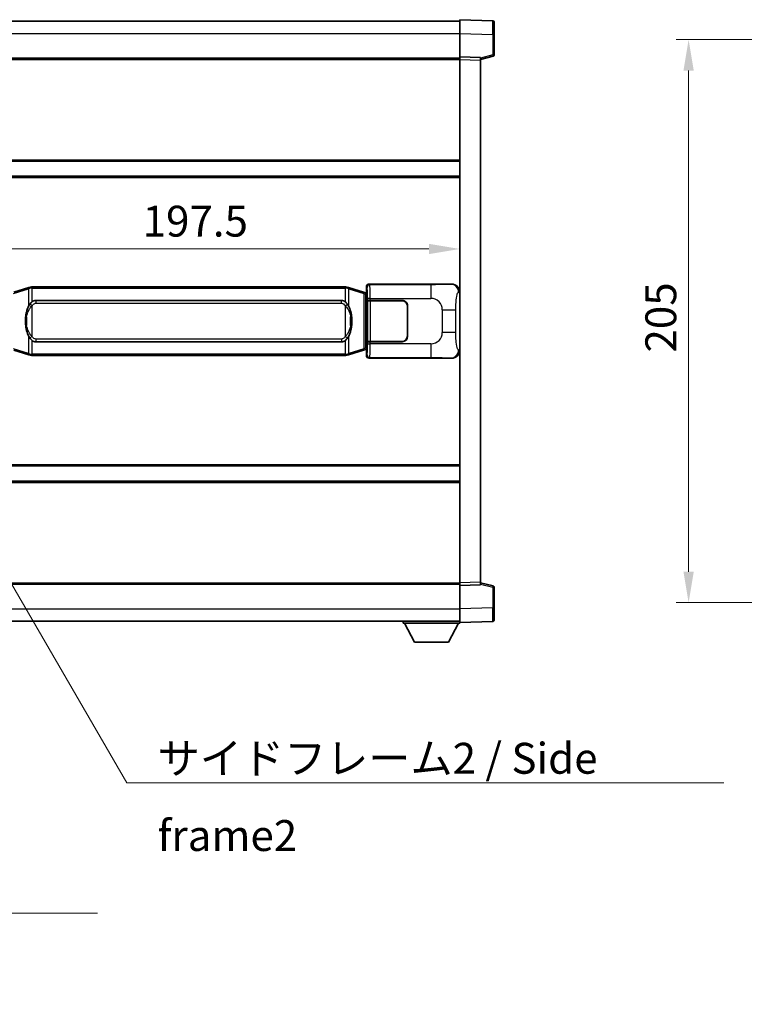
# Model space of a CAD drawing. Units: millimetres. Extents: x 0 to 11018, y 0 to 1264.
# Drawn here: x 2652 to 2916, y 332 to 690 of the extents above; entities that cross this region are included whole.
import ezdxf

# ---------------------------------------------------------------- set-up
doc = ezdxf.new("R2010")
doc.units = ezdxf.units.MM
doc.header["$LTSCALE"] = 4
doc.layers.get('Defpoints').update_dxf_attribs({"lineweight": 25})
for name, color, linetype, lineweight in [('Dimension (ISO)', 7, 'Continuous', 18), ('Symbol (ISO)', 7, 'Continuous', 18), ('Visible (ISO)', 7, 'Continuous', 35), ('Visible Narrow (ISO)', 7, 'Continuous', 25)]:
    doc.layers.add(name, color=color, linetype=linetype, lineweight=lineweight)
doc.styles.add('Note Text (TK)', font='txt')
doc.dimstyles.new('Default - Method 1b (TK)', dxfattribs={"dimscale": 4, "dimtxt": 2.5, "dimasz": 2.5, "dimexe": 1, "dimexo": 1.499999999999999, "dimgap": 1, "dimtad": 1, "dimtoh": 1, "dimrnd": 1e-08, "dimdsep": 46, "dimtxsty": 'Note Text (TK)', "dimcen": 0.09, "dimdle": 5, "dimclrd": 100, "dimclre": 100, "dimclrt": 7, "dimadec": 1, "dimazin": 1, "dimtfac": 1, "dimtmove": 0, "dimatfit": 3, "dimfxl": 1, "dimtolj": 1, "dimlwd": -1, "dimlwe": -1, "dimarcsym": 0})
doc.dimstyles.new('Default - Method 1b (TK)$7', dxfattribs={"dimscale": 4, "dimtxt": 2.5, "dimasz": 2.5, "dimexe": 1, "dimexo": 1.499999999999999, "dimgap": 1, "dimtad": 1, "dimtoh": 1, "dimrnd": 1e-08, "dimdsep": 46, "dimtxsty": 'Note Text (TK)', "dimcen": 0.09, "dimdle": 5, "dimclrd": 100, "dimclre": 100, "dimclrt": 7, "dimadec": 1, "dimazin": 1, "dimtfac": 1, "dimtmove": 0, "dimatfit": 3, "dimfxl": 1, "dimtolj": 1, "dimlwd": -1, "dimlwe": -1, "dimarcsym": 0})

# ---------------------------------------------------------------- blocks, each defined once
blk = doc.blocks.new('*D81')
at = {"layer": 'Defpoints', "color": 0}
for p in [(2614.557210097125, 606.9585153425552), (2812.057210097125, 606.9585153426374), (2812.057210097125, 606.9585153425963)]:
    blk.add_point(p, dxfattribs=at)
at = {"layer": 'Dimension (ISO)', "color": 100}
blk.add_line((2625.807210097125, 606.9585153425963), (2800.807210097125, 606.9585153425963), dxfattribs=at)
for points in [[(2625.807210097125, 608.8335153425963), (2625.807210097125, 605.0835153425963), (2614.557210097125, 606.9585153425963)], [(2800.807210097125, 608.8335153425963), (2800.807210097125, 605.0835153425963), (2812.057210097125, 606.9585153425963)]]:
    blk.add_solid(points, dxfattribs=at)
at = {"layer": 'Dimension (ISO)', "color": 7, "insert": (2696.560051006216, 617.0835153425963), "char_height": 11.25, "attachment_point": 4, "style": 'Note Text (TK)'}
blk.add_mtext('\\A1;197.5', dxfattribs=at)
blk = doc.blocks.new('*D64')
at = {"layer": 'Defpoints', "color": 0}
for p in [(2949.39948337596, 683.1881270545892), (2895.399483375959, 478.1881270545893), (2949.399483375958, 478.1881270545893)]:
    blk.add_point(p, dxfattribs=at)
at = {"layer": 'Dimension (ISO)', "color": 100}
for p, q in [((2942.64948337596, 683.1881270545892), (2890.899483375959, 683.1881270545892)), ((2895.399483375959, 671.9381270545892), (2895.399483375959, 489.4381270545893)), ((2942.649483375958, 478.1881270545893), (2890.899483375959, 478.1881270545893))]:
    blk.add_line(p, q, dxfattribs=at)
for points in [[(2893.524483375959, 671.9381270545892), (2897.27448337596, 671.9381270545892), (2895.399483375959, 683.1881270545892)], [(2893.524483375959, 489.4381270545893), (2897.27448337596, 489.4381270545893), (2895.399483375959, 478.1881270545893)]]:
    blk.add_solid(points, dxfattribs=at)
at = {"layer": 'Dimension (ISO)', "color": 7, "insert": (2885.274483375959, 569.2463656909526), "char_height": 11.25, "attachment_point": 4, "rotation": 90, "style": 'Note Text (TK)'}
blk.add_mtext('\\A1;205', dxfattribs=at)

msp = doc.modelspace()

# ---------------------------------------------------------------- linework, layer by layer
at = {"layer": 'Visible (ISO)'}
for p, q in [((2614.557210097088, 689.9381270545075), (2812.057210097089, 689.938127054589)), ((2812.057210097092, 685.4411729194939), (2812.057210097089, 690.4381270545897)), ((2824.07465984544, 690.0184684620539), (2812.057210097089, 690.4381270545897)), ((2824.557210097088, 689.5187730485445), (2824.557210097092, 685.0215143269584)), ((2812.057210097096, 676.9381270545895), (2812.057210097092, 685.4411729194939)), ((2824.557210097095, 677.6071681065949), (2824.557210097092, 685.0215143269584)), ((2614.557210097095, 676.4381270545078), (2812.057210097096, 676.4381270545892)), ((2812.057210097096, 675.9387362275703), (2812.057210097096, 676.9381270545895)), ((2819.557210097096, 676.6762212834045), (2812.057210097096, 676.9381270545895)), ((2812.057210097176, 485.4375178816094), (2812.057210097096, 675.9387362275703)), ((2819.557210097096, 675.9381270545925), (2824.181301449165, 677.1228114855589)), ((2819.557210097096, 676.6762212834045), (2819.557210097097, 675.6768304563853)), ((2819.557210097176, 485.6994236528006), (2819.557210097096, 675.6768304563852)), ((2614.557210097111, 638.9381270545075), (2812.057210097112, 638.9381270545889)), ((2614.557210097113, 633.4381270545066), (2812.057210097114, 633.4381270545882)), ((2655.147216969833, 592.9181291163343), (2649.666713778634, 591.2739781589725)), ((2655.147216969833, 592.9181291163343), (2656.046466666615, 593.1879040253693)), ((2656.047210097132, 593.1881270545244), (2656.046466666615, 593.1879040253693)), ((2656.047210097132, 593.1881270545246), (2656.274979456102, 593.1881270545246)), ((2770.339440738163, 593.1881270545717), (2656.274979456102, 593.1881270545246)), ((2770.339440738163, 593.1881270545719), (2770.567210097132, 593.1881270545719)), ((2770.567953527649, 593.1879040254166), (2770.567210097132, 593.1881270545719)), ((2770.567953527649, 593.1879040254166), (2771.467203224432, 592.9181291163825)), ((2776.947706415629, 591.2739781590249), (2771.467203224432, 592.9181291163823)), ((2778.057210097131, 591.1881270545746), (2778.057210097129, 593.1887362275556)), ((2779.056600924148, 594.1881270545751), (2809.021411337137, 594.1881270545875)), ((2657.622210097135, 588.2131270545252), (2768.992210097135, 588.2131270545711)), ((2777.931794959115, 590.9787515959796), (2776.947706415629, 591.2739781590249)), ((2778.067210097132, 590.9381270545748), (2777.931794959115, 590.9787515959796)), ((2777.99382567898, 590.4381270545748), (2778.067210097132, 590.9381270545748)), ((2778.057210097131, 591.1881270545746), (2778.249274329337, 590.9960628223704)), ((2778.249274329336, 590.9381270545749), (2778.067210097132, 590.9381270545748)), ((2778.249274329337, 590.9960628223704), (2778.249274329346, 570.3801912867796)), ((2778.423878176798, 588.1881270545751), (2778.425096894078, 588.1881270545751)), ((2778.423878176805, 573.1881270545751), (2778.423878176798, 588.1881270545751)), ((2779.424487721098, 588.1881270545757), (2778.425096894078, 588.1881270545751)), ((2778.482210097135, 588.0881270545752), (2779.482210097135, 588.0881270545756)), ((2778.482210097141, 573.288127054575), (2778.482210097135, 588.0881270545752)), ((2779.424487721097, 588.1881270545757), (2791.057210097135, 588.1881270545805)), ((2779.482210097135, 588.0881270545756), (2791.057210097135, 588.0881270545804)), ((2792.957210097136, 586.1881270545812), (2792.957210097141, 575.1881270545811)), ((2793.057210097136, 586.1881270545812), (2793.057210097141, 575.1881270545814)), ((2793.057210097137, 583.1881270545813), (2792.957210097137, 583.1881270545813)), ((2793.057210097137, 582.6881270545812), (2792.957210097137, 582.6881270545811)), ((2792.957210097139, 578.6881270545811), (2793.057210097139, 578.6881270545811)), ((2792.957210097139, 578.1881270545812), (2793.057210097139, 578.1881270545812)), ((2649.666713778643, 570.1022759500711), (2655.147216969843, 568.458124992714)), ((2768.992210097141, 573.1631270545712), (2657.622210097141, 573.1631270545253)), ((2771.467203224442, 568.458124992762), (2776.947706415638, 570.1022759501236)), ((2776.947706415638, 570.1022759501236), (2777.931794959123, 570.3975025131698)), ((2777.931794959123, 570.3975025131698), (2778.06721009714, 570.4381270545748)), ((2777.993825678988, 570.9381270545748), (2778.06721009714, 570.4381270545748)), ((2778.249274329346, 570.3801912867796), (2778.05721009714, 570.1881270545746)), ((2778.05721009714, 568.1875178815937), (2778.057210097139, 570.1881270545746)), ((2778.06721009714, 570.4381270545748), (2778.249274329345, 570.4381270545748)), ((2778.425096894084, 573.1881270545751), (2778.423878176805, 573.1881270545751)), ((2778.425096894084, 573.1881270545751), (2779.424487721103, 573.1881270545756)), ((2779.482210097142, 573.2881270545756), (2778.482210097141, 573.288127054575)), ((2791.057210097142, 573.1881270545804), (2779.424487721103, 573.1881270545756)), ((2791.057210097142, 573.2881270545804), (2779.482210097142, 573.2881270545756)), ((2656.046466666625, 568.1883500836798), (2655.147216969843, 568.458124992714)), ((2656.046466666625, 568.1883500836798), (2656.047210097142, 568.1881270545244)), ((2656.274979456112, 568.1881270545246), (2656.047210097142, 568.1881270545244)), ((2656.274979456112, 568.1881270545246), (2770.339440738173, 568.1881270545717)), ((2770.567210097143, 568.1881270545719), (2770.339440738173, 568.1881270545717)), ((2770.567210097143, 568.1881270545719), (2770.56795352766, 568.1883500837272)), ((2771.467203224442, 568.458124992762), (2770.56795352766, 568.1883500837272)), ((2809.021411337148, 567.1881270545875), (2779.056600924159, 567.188127054575)), ((2614.557210097157, 527.9381270545069), (2812.057210097158, 527.9381270545886)), ((2614.55721009716, 522.4381270545063), (2812.05721009716, 522.4381270545877)), ((2614.557210097175, 484.9381270545059), (2812.057210097175, 484.9381270545874)), ((2812.057210097176, 484.4381270545904), (2812.057210097176, 485.4375178816094)), ((2812.057210097176, 484.4381270545904), (2819.557210097176, 484.7000328257816)), ((2812.05721009718, 475.9350811896858), (2812.057210097176, 484.4381270545904)), ((2819.557210097176, 485.6994236528006), (2819.557210097176, 484.7000328257816)), ((2824.181301449246, 484.253442623631), (2819.557210097175, 485.4381270545935)), ((2824.557210097179, 476.3547397822319), (2824.557210097176, 483.7690860025953)), ((2812.05721009718, 470.9381270545907), (2812.05721009718, 475.9350811896858)), ((2824.557210097179, 476.3547397822319), (2824.55721009718, 471.8574810606463)), ((2614.55721009718, 471.438127054506), (2812.05721009718, 471.4381270545883)), ((2791.457210097177, 471.4381270545811), (2791.457210097178, 470.7381270545812)), ((2791.457210097178, 470.7381270545812), (2812.057210097177, 470.7381270545897)), ((2795.507210097179, 463.8381270545828), (2791.957210097177, 470.7381270545814)), ((2808.007210097179, 463.8381270545882), (2811.557210097177, 470.7381270545896)), ((2812.05721009718, 470.9381270545908), (2824.07465984553, 471.3577856471366)), ((2812.057210097177, 470.9381270545902), (2812.057210097177, 470.7381270545897)), ((2795.507210097179, 463.8381270545828), (2808.007210097179, 463.838127054588))]:
    msp.add_line(p, q, dxfattribs=at)
for centre, radius, start, end in [((2824.057210097089, 689.5187730485444), 0.4999999999999803, 0, 88.00000000002242), ((2824.057210097095, 677.6071681065948), 0.5000000000000226, 284.370000000009, 0), ((2791.057210097136, 586.1881270545804), 2, 0, 90.00000000002605), ((2791.057210097136, 586.1881270545804), 1.900000000000003, 0, 90.00000000002605), ((2791.05721009714, 575.1881270545805), 2.000000000000004, 270.000000000026, 0), ((2791.05721009714, 575.1881270545803), 1.900000000000004, 270.000000000026, 0), ((2824.057210097176, 483.769086002595), 0.4999999999999944, 0, 75.63000000003126), ((2824.05721009718, 471.8574810606462), 0.4999999999999848, 272.0000000000167, 0)]:
    msp.add_arc(centre, radius, start, end, dxfattribs=at)
for centre, major_axis, ratio, start_param, end_param in [((2779.057819641429, 593.1875175102764), (-0.7079685445994821, 0.7079685445988999), 0.9987827659587187, 5.498396131367826, 7.067974482991402), ((2809.001060012265, 591.186298421691), (3.009761169310012, 0.5407089662794549), 0.9810509548508088, 6.108729413615211, 7.672866553288594), ((2657.622210097137, 580.6881270545252), (-3.1109e-12, 7.524999999999998), 0.4983388704318939, 0, 0.3674764456319854), ((2768.992210097137, 580.6881270545712), (-3.1109e-12, 7.525000000000004), 0.4983388704318936, 5.915708861547584, 6.283185307179566), ((2657.622210097137, 580.6881270545252), (-3.1109e-12, 7.524999999999998), 0.4983388704318939, 2.774116207957792, 3.141592653589773), ((2768.992210097137, 580.6881270545712), (-3.1109e-12, 7.525000000000004), 0.4983388704318936, 3.141592653589774, 3.509069099221775), ((2809.001060012273, 570.189955687484), (3.009761169310459, -0.5407089662769681), 0.9810509548508083, 4.893504061070551, 6.457641200743971), ((2779.057819641439, 568.1887365988739), (-0.7079685445988972, -0.7079685445994849), 0.998782765958718, 5.498396131367741, 7.067974482991478)]:
    msp.add_ellipse(centre, major_axis=major_axis, ratio=ratio, start_param=start_param, end_param=end_param, dxfattribs=at)
for points, knots in [([(2656.069132868345, 592.6881270545244), (2656.068974071749, 592.6892146089046), (2656.068815640928, 592.6903021602242), (2656.059594568171, 592.753746703084), (2656.051820688378, 592.8154986481042), (2656.039425500916, 592.9337817943905), (2656.035060816063, 592.9889031028404), (2656.030787327583, 593.0821471639445), (2656.030886566923, 593.1195249232411), (2656.035554811091, 593.1715986484774), (2656.040045502388, 593.1859776761013), (2656.046466666615, 593.1879040253693)], [-0.0003297627606783, -0.0003297627606783, -0.0003297627606783, -0.0003297627606783, 0, 0, 0.0189079865127627, 0.0189079865127627, 0.0385885202156436, 0.0385885202156436, 0.0581261217164882, 0.0581261217164882, 0.0775105008395076, 0.0775105008395076, 0.0775105008395076, 0.0775105008395076]), ([(2770.54528732592, 592.6881270545719), (2770.545446122516, 592.6892146089516), (2770.545604553339, 592.6903021602717), (2770.554825626078, 592.753746703133), (2770.562599505887, 592.8154986481514), (2770.57499469335, 592.933781794438), (2770.579359378202, 592.9889031028879), (2770.583632866682, 593.0821471639917), (2770.583533627342, 593.1195249232883), (2770.578865383173, 593.1715986485248), (2770.574374691876, 593.1859776761487), (2770.567953527649, 593.1879040254166)], [-0.0778087688563662, -0.0778087688563662, -0.0778087688563662, -0.0778087688563662, -0.0774791395201836, -0.0774791395201836, -0.0585788033179325, -0.0585788033179325, -0.0389062325039031, -0.0389062325039031, -0.0193765360604873, -0.0193765360604873, 0, 0, 0, 0]), ([(2655.457678691983, 586.8330187043467), (2655.289886173968, 586.5950210228503), (2655.14750718033, 586.3528670956259), (2654.819033859986, 585.7181983582965), (2654.659206916999, 585.3251240249361), (2654.369731619968, 584.4741558243145), (2654.24907864104, 584.0138308260073), (2654.075172351202, 583.1654765627824), (2654.014333604015, 582.7783192672321), (2653.969497225546, 582.3910632690283)], [-0.4250246405426, -0.4250246405426, -0.4250246405426, -0.4250246405426, -0.3540887224006775, -0.3540887224006775, -0.2405912533736013, -0.2405912533736013, -0.1092800848787787, -0.1092800848787787, 0, 0, 0, 0]), ([(2656.274979456104, 587.7107349690239), (2656.255283314612, 587.6955198568456), (2656.235963690694, 587.6802128075719), (2656.216999358274, 587.6648320000974), (2656.055172315362, 587.5335840059075), (2655.91806206545, 587.3973268812362), (2655.669204294492, 587.1184153551856), (2655.558501970691, 586.9760269079145), (2655.457678691983, 586.8330187043468)], [-0.0902431043680341, -0.0902431043680341, -0.0902431043680341, -0.0902431043680341, -0.0852480424021081, -0.0852480424021081, -0.0852480424021081, -0.0426240212010541, -0.0426240212010541, 0, 0, 0, 0]), ([(2771.156741502287, 586.8330187043945), (2771.030528911962, 587.0120392246691), (2770.887897229471, 587.1917408061468), (2770.607467912171, 587.4841561678667), (2770.483198918108, 587.5996829218884), (2770.339440738165, 587.710734969071)], [-0.1703054540616109, -0.1703054540616109, -0.1703054540616109, -0.1703054540616109, -0.1169478545586211, -0.1169478545586211, -0.080470098678874, -0.080470098678874, -0.080470098678874, -0.080470098678874]), ([(2772.644922968727, 582.3910632690774), (2772.55485586659, 583.1689812619032), (2772.403030191973, 583.9431647300441), (2771.93715585856, 585.4233009393793), (2771.644316096823, 586.141440650564), (2771.156741502287, 586.8330187043945)], [-0.4256482103242727, -0.4256482103242727, -0.4256482103242727, -0.4256482103242727, -0.2061268996692005, -0.2061268996692005, 0, 0, 0, 0]), ([(2653.969497225546, 582.3910632690283), (2653.907416335878, 581.8548648132281), (2653.875498950738, 581.3134725455967), (2653.869079789057, 580.1760933171273), (2653.90085082941, 579.5780961898226), (2653.969497225548, 578.9851908400191)], [-0.3186227205923031, -0.3186227205923031, -0.3186227205923031, -0.3186227205923031, -0.1673124425500881, -0.1673124425500881, 0, 0, 0, 0]), ([(2772.644922968728, 578.9851908400678), (2772.707003858397, 579.5213892958683), (2772.738921243537, 580.0627815634997), (2772.745340405218, 581.2001607919691), (2772.713569364865, 581.7981579192736), (2772.644922968727, 582.3910632690774)], [-0.3186227205923174, -0.3186227205923174, -0.3186227205923174, -0.3186227205923174, -0.1673124425500827, -0.1673124425500827, 0, 0, 0, 0]), ([(2653.969497225548, 578.9851908400188), (2654.059564327686, 578.2072728471933), (2654.211390002302, 577.4330893790524), (2654.677264335715, 575.9529531697173), (2654.970104097453, 575.2348134585324), (2655.457678691988, 574.5432354047018)], [-0.425648210324278, -0.425648210324278, -0.425648210324278, -0.425648210324278, -0.2061268996692172, -0.2061268996692172, 0, 0, 0, 0]), ([(2771.156741502292, 574.5432354047497), (2771.324534020307, 574.781233086246), (2771.466913013945, 575.0233870134705), (2771.795386334289, 575.6580557507999), (2771.955213277276, 576.0511300841601), (2772.244688574307, 576.9020982847824), (2772.365341553236, 577.3624232830902), (2772.539247843073, 578.2107775463153), (2772.600086590261, 578.5979348418647), (2772.644922968728, 578.9851908400678)], [-0.4250246405425953, -0.4250246405425953, -0.4250246405425953, -0.4250246405425953, -0.3540887224006739, -0.3540887224006739, -0.2405912533735996, -0.2405912533735996, -0.1092800848785947, -0.1092800848785947, 0, 0, 0, 0]), ([(2655.457678691988, 574.5432354047018), (2655.583891282314, 574.3642148844274), (2655.726522964804, 574.1845133029497), (2656.006952282104, 573.8920979412297), (2656.131221276167, 573.776571187208), (2656.27497945611, 573.6655191400253)], [-0.1703054540616121, -0.1703054540616121, -0.1703054540616121, -0.1703054540616121, -0.116947854558622, -0.116947854558622, -0.0804700986788752, -0.0804700986788752, -0.0804700986788752, -0.0804700986788752]), ([(2770.339440738171, 573.6655191400725), (2770.359136879664, 573.6807342522507), (2770.378456503582, 573.6960413015244), (2770.397420836002, 573.711422108999), (2770.559247878913, 573.8426701031889), (2770.696358128825, 573.9789272278604), (2770.945215899783, 574.2578387539108), (2771.055918223585, 574.4002272011819), (2771.156741502292, 574.5432354047497)], [-0.0902431043680325, -0.0902431043680325, -0.0902431043680325, -0.0902431043680325, -0.0852480424021071, -0.0852480424021071, -0.0852480424021071, -0.0426240212010536, -0.0426240212010536, 0, 0, 0, 0]), ([(2656.069132868355, 568.6881270545244), (2656.068974071759, 568.6870395001445), (2656.06881564094, 568.6859519488244), (2656.059594568155, 568.6225074059653), (2656.051820688388, 568.5607554609442), (2656.039425500926, 568.4424723146584), (2656.035060816074, 568.3873510062085), (2656.030787327593, 568.2941069451045), (2656.030886566933, 568.256729185808), (2656.035554811101, 568.2046554605716), (2656.040045502399, 568.1902764329477), (2656.046466666625, 568.1883500836798)], [-0.0778087688561094, -0.0778087688561094, -0.0778087688561094, -0.0778087688561094, -0.0774791395199039, -0.0774791395199039, -0.0585788033179126, -0.0585788033179126, -0.0389062325038929, -0.0389062325038929, -0.0193765360604844, -0.0193765360604844, 0, 0, 0, 0]), ([(2770.54528732593, 568.6881270545719), (2770.545446122526, 568.6870395001919), (2770.545604553348, 568.6859519488715), (2770.554825626101, 568.6225074060168), (2770.562599505896, 568.5607554609929), (2770.574994693359, 568.4424723147058), (2770.579359378212, 568.3873510062559), (2770.583632866693, 568.294106945152), (2770.583533627351, 568.2567291858553), (2770.578865383184, 568.2046554606189), (2770.574374691887, 568.1902764329951), (2770.56795352766, 568.1883500837272)], [-0.000329762760663, -0.000329762760663, -0.000329762760663, -0.000329762760663, 0, 0, 0.0189079865111045, 0.0189079865111045, 0.0385885202119992, 0.0385885202119992, 0.0581261217108733, 0.0581261217108733, 0.0775105008319311, 0.0775105008319311, 0.0775105008319311, 0.0775105008319311])]:
    msp.add_open_spline(points, degree=3, knots=knots, dxfattribs=at)
at = {"layer": 'Visible Narrow (ISO)'}
for p, q in [((2614.557210097091, 685.4381270545074), (2812.057210097092, 685.4381270545891)), ((2812.057210097092, 685.4411729194939), (2824.074659845443, 685.021514326958)), ((2824.074659845443, 685.021514326958), (2824.557210097092, 685.0215143269581)), ((2824.074659845443, 685.021514326958), (2824.074659845446, 677.6071681065947)), ((2824.074659845446, 677.6071681065947), (2819.557210097096, 676.4498050752289)), ((2824.557210097095, 677.6071681065949), (2824.074659845446, 677.6071681065947)), ((2614.557210097096, 675.9381270545078), (2812.057210097096, 675.9381270545892)), ((2812.057210097096, 675.9387362275703), (2819.557210097096, 675.6768304563853)), ((2614.557210097111, 639.4381270545075), (2812.057210097112, 639.438127054589)), ((2614.557210097114, 632.9381270545066), (2812.057210097114, 632.9381270545881)), ((2649.482358206922, 590.7950650163617), (2654.962861398121, 592.4392159737235)), ((2656.069132868345, 592.6881270545246), (2654.962861398121, 592.4392159737237)), ((2654.962861398121, 592.4392159737235), (2654.962861398124, 585.9936127430406)), ((2656.274979456103, 592.6881270545246), (2656.069132868345, 592.6881270545246)), ((2656.274979456103, 592.6881270545246), (2656.274979456102, 593.1881270545246)), ((2656.274979456103, 592.6881270545246), (2770.339440738163, 592.6881270545717)), ((2656.274979456104, 587.7107349690239), (2656.274979456103, 592.6881270545246)), ((2770.339440738163, 592.6881270545717), (2770.339440738163, 593.1881270545717)), ((2770.54528732592, 592.6881270545719), (2770.339440738163, 592.6881270545717)), ((2770.339440738163, 592.6881270545717), (2770.339440738165, 587.710734969071)), ((2771.651558796144, 592.4392159737719), (2770.54528732592, 592.6881270545719)), ((2771.651558796144, 592.4392159737719), (2777.132061987341, 590.7950650164145)), ((2771.651558796147, 585.9936127430889), (2771.651558796144, 592.4392159737719)), ((2778.057210097129, 593.1887362275556), (2778.290288685227, 592.955657639461)), ((2779.289679512245, 593.9550484664804), (2779.056600924148, 594.1881270545751)), ((2801.567537685717, 593.9550484664896), (2779.289679512245, 593.9550484664804)), ((2801.567537685717, 593.9550484664896), (2801.56753768572, 588.9580943313942)), ((2809.021411337137, 594.1881270545875), (2808.70507061284, 594.1312958788214)), ((2657.622210097135, 588.2131270545252), (2657.622210097136, 587.2131270545252)), ((2768.992210097136, 587.2131270545711), (2768.992210097135, 588.2131270545711)), ((2777.132061987342, 590.7950650164145), (2777.788121016332, 590.4998384533691)), ((2777.132061987341, 590.7950650164145), (2777.13206198735, 570.5811890927343)), ((2777.788121016332, 590.499838453369), (2777.931794959115, 590.9787515959796)), ((2777.788121016332, 590.4998384533691), (2777.99382567898, 590.4381270545748)), ((2777.788121016341, 570.8764156557803), (2777.788121016332, 590.4998384533691)), ((2777.99382567898, 590.4381270545748), (2778.249274329337, 590.4381270545749)), ((2779.424487721097, 588.9580943313852), (2778.425096894078, 588.9580943313847)), ((2778.425096894078, 588.9580943313847), (2778.425096894078, 588.1881270545751)), ((2779.424487721097, 588.1881270545757), (2779.424487721097, 588.9580943313852)), ((2779.424487721097, 588.9580943313852), (2801.56753768572, 588.9580943313942)), ((2779.482210097142, 573.2881270545756), (2779.482210097135, 588.0881270545756)), ((2811.649952163184, 591.1331233977654), (2812.057210097131, 591.2062880125256)), ((2656.274979456105, 586.2568074054595), (2655.457678691983, 586.8330187043468)), ((2656.27497945611, 575.1194467035897), (2656.274979456105, 586.2568074054595)), ((2657.622210097136, 587.2131270545253), (2768.992210097136, 587.2131270545714)), ((2770.339440738166, 586.2568074055067), (2771.156741502287, 586.8330187043945)), ((2770.339440738166, 586.2568074055067), (2770.339440738171, 575.1194467036369)), ((2805.700154612965, 584.8254774041528), (2810.608290530203, 584.8254774041546)), ((2805.700154612965, 584.8254774041528), (2805.700154612969, 576.5507767050203)), ((2810.608290530206, 576.5507767050221), (2810.608290530203, 584.8254774041546)), ((2654.306802369135, 582.2760518755191), (2654.306802369136, 579.1002022335286)), ((2772.30761782514, 579.1002022335772), (2772.307617825139, 582.2760518755679)), ((2654.962861398128, 575.3826413660076), (2654.962861398131, 568.9370381353245)), ((2656.27497945611, 575.1194467035897), (2655.457678691988, 574.5432354047018)), ((2656.274979456112, 568.6881270545247), (2656.27497945611, 573.6655191400253)), ((2657.622210097141, 574.1631270545251), (2657.622210097141, 573.1631270545253)), ((2768.992210097141, 574.1631270545712), (2657.62221009714, 574.1631270545251)), ((2768.992210097141, 574.1631270545712), (2768.992210097141, 573.1631270545713)), ((2770.339440738171, 575.1194467036369), (2771.156741502292, 574.5432354047497)), ((2770.339440738171, 573.6655191400725), (2770.339440738173, 568.6881270545717)), ((2771.651558796154, 568.9370381353727), (2771.651558796151, 575.3826413660559)), ((2810.608290530206, 576.5507767050221), (2805.700154612969, 576.5507767050203)), ((2654.962861398131, 568.9370381353245), (2649.48235820693, 570.5811890926816)), ((2777.13206198735, 570.5811890927343), (2771.651558796154, 568.9370381353727)), ((2777.788121016341, 570.8764156557803), (2777.13206198735, 570.5811890927343)), ((2777.993825678989, 570.9381270545748), (2777.788121016341, 570.8764156557803)), ((2777.788121016341, 570.8764156557803), (2777.931794959124, 570.3975025131698)), ((2778.249274329345, 570.9381270545748), (2777.993825678989, 570.9381270545748)), ((2778.425096894084, 573.1881270545751), (2778.425096894084, 572.4181597777657)), ((2778.425096894084, 572.4181597777657), (2779.424487721104, 572.418159777766)), ((2779.424487721104, 572.418159777766), (2779.424487721103, 573.1881270545756)), ((2801.567537685727, 572.4181597777751), (2779.424487721104, 572.418159777766)), ((2801.567537685727, 572.4181597777754), (2801.567537685728, 567.4212056426796)), ((2812.057210097139, 570.1699660966517), (2811.649952163194, 570.2431307114117)), ((2654.962861398131, 568.9370381353245), (2656.069132868355, 568.6881270545247)), ((2656.069132868355, 568.6881270545247), (2656.274979456112, 568.6881270545247)), ((2656.274979456112, 568.6881270545247), (2656.274979456112, 568.1881270545246)), ((2770.339440738173, 568.6881270545717), (2656.274979456112, 568.6881270545247)), ((2770.339440738173, 568.6881270545717), (2770.339440738173, 568.1881270545717)), ((2770.339440738173, 568.6881270545717), (2770.54528732593, 568.6881270545719)), ((2770.54528732593, 568.6881270545719), (2771.651558796154, 568.9370381353727)), ((2778.290288685238, 568.4205964696891), (2778.05721009714, 568.1875178815937)), ((2779.056600924159, 567.188127054575), (2779.289679512257, 567.4212056426704)), ((2779.289679512257, 567.4212056426704), (2801.567537685728, 567.4212056426796)), ((2808.705070612851, 567.2449582303534), (2809.021411337148, 567.1881270545875)), ((2614.557210097157, 528.4381270545063), (2812.057210097158, 528.4381270545878)), ((2614.55721009716, 521.9381270545063), (2812.05721009716, 521.9381270545877)), ((2614.557210097175, 485.4381270545059), (2812.057210097175, 485.4381270545874)), ((2819.557210097176, 485.6994236528006), (2812.057210097176, 485.4375178816094)), ((2819.557210097176, 484.926449033957), (2824.074659845527, 483.769086002595)), ((2824.074659845527, 483.769086002595), (2824.557210097176, 483.7690860025952)), ((2824.074659845527, 483.769086002595), (2824.07465984553, 476.3547397822317)), ((2614.557210097179, 475.9381270545057), (2812.057210097179, 475.938127054588)), ((2824.07465984553, 476.3547397822317), (2812.05721009718, 475.9350811896857)), ((2824.07465984553, 476.3547397822318), (2824.557210097179, 476.354739782232))]:
    msp.add_line(p, q, dxfattribs=at)
for centre, start, end in [((2801.567537685722, 584.8254774041511), 0, 90.00000000002605), ((2801.567537685725, 576.5507767050186), 270.000000000026, 0)]:
    msp.add_arc(centre, 4.132616927243281, start, end, dxfattribs=at)
for centre, major_axis, ratio, start_param, end_param in [((2824.057210097091, 685.0160300991997), (-0.0174478396315704, -5.002438399508197), 0.0034843844876248, 1.571904795252912, 3.14148315540029), ((2824.057210097095, 677.6071681065947), (0.1240913520706541, -0.4843566210358285), 0.0338088728047557, 0, 1.562134767028289), ((2655.290890912616, 592.4392159737238), (-0.1436739427833737, 0.4789131426105295), 0.6398634018604158, 0, 1.381144297557277), ((2771.323529281649, 592.4392159737718), (0.1436739427829689, 0.4789131426106481), 0.6398634018608494, 4.902041009622347, 6.283185307179582), ((2779.289679512246, 592.9556576394613), (0.707106781183059, 0.7071067811900315), 0.998782765958709, 0.7860071509786151, 2.355585502602197), ((2778.285413816109, 588.9580943313846), (1.6461e-12, -4.000000000000004), 0.034920769492042, 1.570796326794923, 3.106686068557358), ((2779.284804643128, 588.958094331385), (-2.0604e-12, 5.000000000000004), 0.0279366155936923, 4.712388980384709, 6.248278722151821), ((2808.705070612841, 591.133123397764), (-0.5304630476650873, 2.952729069024429), 0.9810509548508669, 4.537933086820272, 6.10207022649362), ((2776.804032472846, 590.7950650164144), (0.1436739427829778, 0.4789131426106527), 0.6398634018608482, 4.902041009622357, 6.283185307179619), ((2654.962861398125, 582.2760518755193), (-0.993364172578785, 0.1150113935090541), 0.0994819257389233, 0, 0.8609654112124056), ((2771.651558796148, 582.2760518755676), (0.9933641725787341, 0.1150113935098924), 0.0994819257389953, 5.422219895885785, 6.283185307125832), ((2654.962861398127, 579.1002022335288), (-0.9933641725786985, -0.1150113935098773), 0.0994819257389979, 5.422219895968873, 6.283185307242312), ((2771.65155879615, 579.1002022335769), (0.9933641725788115, -0.1150113935090689), 0.099481925739066, 5.53692e-11, 0.8609654112941605), ((2776.804032472855, 570.5811890927342), (0.1436739427833738, -0.4789131426105339), 0.6398634018608643, 1.339e-13, 1.381144297557483), ((2778.285413816117, 572.4181597777654), (1.6391e-12, -4.000000000000005), 0.034920769492042, 0.0349065850882946, 1.570796326794882), ((2779.284804643136, 572.4181597777659), (-2.0516e-12, 5.000000000000007), 0.0279366155936922, 3.176499238705741, 4.712388980384662), ((2808.70507061285, 570.2431307114107), (-0.5304630476637558, -2.952729069024673), 0.9810509548508642, 0.181115080686375, 1.74525222035975), ((2655.290890912626, 568.9370381353247), (-0.1436739427829777, -0.4789131426106482), 0.6398634018604297, 4.902041009622745, 6.283185307180612), ((2771.323529281658, 568.9370381353726), (0.1436739427833738, -0.4789131426105361), 0.6398634018608637, 1.233e-13, 1.381144297557483), ((2779.289679512257, 568.4205964696895), (-0.7071067811842966, 0.7071067811887901), 0.998782765958707, 0.7860071509866433, 2.355585502610384), ((2824.057210097176, 483.769086002595), (0.1240913520702633, 0.4843566210359599), 0.0338088728047981, 4.721050540164482, 6.283185307203254), ((2824.057210097178, 476.3602240099909), (0.0174478396357392, -5.002438399508186), 0.0034843844876246, 0.000109510975939, 1.569687862598868)]:
    msp.add_ellipse(centre, major_axis=major_axis, ratio=ratio, start_param=start_param, end_param=end_param, dxfattribs=at)
for points, knots in [([(2808.70507061284, 594.1312958788214), (2808.59688692815, 594.1118604867665), (2808.45646115349, 594.0902482876703), (2808.138924415521, 594.0690149838607), (2807.693701221115, 594.0392434386519), (2806.893798096469, 594.0107984503527), (2805.901323059278, 593.9907383201643), (2805.037453513511, 593.97327759329), (2804.056785668043, 593.9626215876501), (2803.173719994008, 593.9582236050418), (2802.578777904006, 593.9552605808391), (2802.033995100923, 593.9550484664898), (2801.567537685717, 593.9550484664896)], [0, 0, 0, 0, 0.2249832392247546, 0.2249832392247546, 0.2249832392247546, 0.540435734882797, 0.540435734882797, 0.540435734882797, 0.8150117130425895, 0.8150117130425895, 0.8150117130425895, 1, 1, 1, 1]), ([(2810.608290530203, 584.8254774041546), (2810.608290530202, 585.4219490041677), (2810.610804755382, 586.0912054870158), (2810.640040250947, 586.7942439967464), (2810.684585078956, 587.8654325945143), (2810.791066806988, 588.9599797299987), (2810.945436359879, 589.7488181623079), (2811.075409888413, 590.4129913270955), (2811.232118925912, 590.8274244333999), (2811.387212085157, 590.9975488107364), (2811.476969037438, 591.0960047690321), (2811.565504206035, 591.1179521715299), (2811.649952163184, 591.1331233977654)], [0, 0, 0, 0, 0.2198310396742269, 0.2198310396742269, 0.2198310396742269, 0.5547778453970024, 0.5547778453970024, 0.5547778453970024, 0.8367908291473675, 0.8367908291473675, 0.8367908291473675, 1, 1, 1, 1]), ([(2654.306802369135, 582.2760518755191), (2654.369332906044, 582.636106609587), (2654.45403838538, 582.9949905127389), (2654.694365009042, 583.776568974489), (2654.860422391351, 584.1976332204875), (2655.251326911415, 584.9637258012493), (2655.46536982204, 585.3128535371256), (2655.889585165424, 585.8592930796314), (2656.070609068454, 586.0635541384559), (2656.274979456105, 586.2568074054595)], [0, 0, 0, 0, 0.1092800848787787, 0.1092800848787787, 0.2405912533736013, 0.2405912533736013, 0.3540887224006775, 0.3540887224006775, 0.4250246405426, 0.4250246405426, 0.4250246405426, 0.4250246405426]), ([(2656.274979456105, 586.2568074054595), (2656.356847598172, 586.3729295557849), (2656.444893812671, 586.4857443919328), (2656.634700678376, 586.6984736242368), (2656.735987374369, 586.7982018437013), (2656.846908099367, 586.8881628440889), (2656.974181454916, 586.9913864606681), (2657.11425803226, 587.0817955226319), (2657.37860312607, 587.1860483753773), (2657.501076363629, 587.2131270545252), (2657.622210097136, 587.2131270545253)], [0, 0, 0, 0, 0.0426240212010541, 0.0426240212010541, 0.0852480424021081, 0.0852480424021081, 0.0852480424021081, 0.1341559647525526, 0.1341559647525526, 0.1704960848042162, 0.1704960848042162, 0.1704960848042162, 0.1704960848042162]), ([(2768.992210097136, 587.2131270545714), (2769.097462414981, 587.2131270545714), (2769.203268271871, 587.1930177501926), (2769.571968364652, 587.0652932589832), (2769.800777538371, 586.880573203771), (2770.123851792071, 586.5436901857324), (2770.236956565782, 586.4021714283251), (2770.339440738166, 586.2568074055067)], [0, 0, 0, 0, 0.0315756953538372, 0.0315756953538372, 0.1169478545586211, 0.1169478545586211, 0.1703054540616109, 0.1703054540616109, 0.1703054540616109, 0.1703054540616109]), ([(2770.339440738166, 586.2568074055067), (2770.933303981137, 585.6952484968213), (2771.337395462201, 585.0549063613112), (2771.969751576776, 583.715527741733), (2772.182006782345, 582.9993280993909), (2772.307617825139, 582.2760518755679)], [0, 0, 0, 0, 0.2061268996692005, 0.2061268996692005, 0.4256482103242727, 0.4256482103242727, 0.4256482103242727, 0.4256482103242727]), ([(2654.306802369136, 579.1002022335286), (2654.242977767269, 579.6514612948247), (2654.213228094079, 580.2100079096512), (2654.219222088932, 581.2720539492569), (2654.249082105733, 581.7775165570054), (2654.306802369135, 582.2760518755191)], [0, 0, 0, 0, 0.1673124425500881, 0.1673124425500881, 0.3186227205923031, 0.3186227205923031, 0.3186227205923031, 0.3186227205923031]), ([(2772.307617825139, 582.2760518755679), (2772.371442427007, 581.7247928142718), (2772.401192100196, 581.1662461994455), (2772.395198105343, 580.1042001598395), (2772.365338088543, 579.598737552091), (2772.30761782514, 579.1002022335772)], [0, 0, 0, 0, 0.1673124425500827, 0.1673124425500827, 0.3186227205923174, 0.3186227205923174, 0.3186227205923174, 0.3186227205923174]), ([(2656.27497945611, 575.1194467035897), (2655.681116213139, 575.6810056122754), (2655.277024732074, 576.3213477477854), (2654.6446686175, 577.6607263673637), (2654.43241341193, 578.3769260097057), (2654.306802369136, 579.1002022335286)], [0, 0, 0, 0, 0.2061268996692172, 0.2061268996692172, 0.425648210324278, 0.425648210324278, 0.425648210324278, 0.425648210324278]), ([(2772.30761782514, 579.1002022335772), (2772.245087288232, 578.7401474995098), (2772.160381808896, 578.3812635963585), (2771.920055185234, 577.5996851346086), (2771.753997802925, 577.1786208886094), (2771.363093282861, 576.412528307847), (2771.149050372236, 576.0634005719706), (2770.724835028852, 575.516961029465), (2770.543811125822, 575.3126999706406), (2770.339440738171, 575.1194467036369)], [0, 0, 0, 0, 0.1092800848785947, 0.1092800848785947, 0.2405912533735996, 0.2405912533735996, 0.3540887224006739, 0.3540887224006739, 0.4250246405425953, 0.4250246405425953, 0.4250246405425953, 0.4250246405425953]), ([(2657.62221009714, 574.1631270545251), (2657.516957779294, 574.1631270545251), (2657.411151922405, 574.1832363589039), (2657.042451829624, 574.3109608501132), (2656.813642655906, 574.4956809053255), (2656.490568402205, 574.832563923364), (2656.377463628493, 574.9740826807715), (2656.27497945611, 575.1194467035897)], [0, 0, 0, 0, 0.031575695353838, 0.031575695353838, 0.116947854558622, 0.116947854558622, 0.1703054540616121, 0.1703054540616121, 0.1703054540616121, 0.1703054540616121]), ([(2770.339440738171, 575.1194467036369), (2770.257572596104, 575.0033245533116), (2770.169526381606, 574.8905097171636), (2769.9797195159, 574.6777804848597), (2769.878432819907, 574.5780522653952), (2769.767512094909, 574.4880912650075), (2769.640238739359, 574.3848676484283), (2769.500162162016, 574.2944585864645), (2769.235817068207, 574.1902057337192), (2769.113343830647, 574.1631270545714), (2768.992210097141, 574.1631270545712)], [0, 0, 0, 0, 0.0426240212010536, 0.0426240212010536, 0.0852480424021071, 0.0852480424021071, 0.0852480424021071, 0.1341559647525505, 0.1341559647525505, 0.1704960848042142, 0.1704960848042142, 0.1704960848042142, 0.1704960848042142]), ([(2811.649952163194, 570.2431307114117), (2811.512529739027, 570.2678188952027), (2811.362776754395, 570.3312968326933), (2811.219172515663, 570.656121312582), (2811.031382736201, 571.0808909292842), (2810.857148065474, 571.9470434498414), (2810.750205948924, 572.9991137340323), (2810.668475207772, 573.8031606974223), (2810.626800950552, 574.6942325503503), (2810.614285724371, 575.499115980633), (2810.608549128046, 575.8680498905214), (2810.608290530206, 576.2206575578638), (2810.608290530206, 576.5507767050221)], [0, 0, 0, 0, 0.2655907929780169, 0.2655907929780169, 0.2655907929780169, 0.6129011292299753, 0.6129011292299753, 0.6129011292299753, 0.8783337960523148, 0.8783337960523148, 0.8783337960523148, 1, 1, 1, 1]), ([(2801.567537685728, 567.4212056426796), (2802.103877063913, 567.4212056426799), (2802.739136590109, 567.4209038979423), (2803.43928707138, 567.4165232788184), (2804.397801504692, 567.4105261585288), (2805.44816203586, 567.3969945980152), (2806.308261685329, 567.37663665264), (2807.130310146902, 567.3571793517485), (2807.789726141367, 567.3312901026036), (2808.169593095271, 567.3051527923604), (2808.466865678036, 567.2846985105581), (2808.600342621249, 567.2637728009767), (2808.705070612851, 567.2449582303534)], [0, 0, 0, 0, 0.2127021665085032, 0.2127021665085032, 0.2127021665085032, 0.5038939917641443, 0.5038939917641443, 0.5038939917641443, 0.7822033622209533, 0.7822033622209533, 0.7822033622209533, 1, 1, 1, 1])]:
    msp.add_open_spline(points, degree=3, knots=knots, dxfattribs=at)

# ---------------------------------------------------------------- texts
at = {"layer": 'Symbol (ISO)', "color": 7, "insert": (2702.017297668249, 427.1419594060804), "char_height": 11.25, "width": 214.0789461135864, "attachment_point": 1, "line_spacing_factor": 1.5, "style": 'Note Text (TK)'}
msp.add_mtext('{\\fＭＳ Ｐゴシック|b0|i0;サイドフレーム2 / Side frame2}', dxfattribs=at)

# ---------------------------------------------------------------- dimensions: what is measured, and where the dimension line sits
at = {"layer": 'Dimension (ISO)', "color": 100}
dim = msp.add_linear_dim(base=(2895.399483375959, 478.1881270545893), p1=(2949.399483375959, 683.188127054589), p2=(2949.399483375957, 478.1881270545891), angle=90, dimstyle='Default - Method 1b (TK)', override={"dimscale": 0, "dimtxt": 11.25, "dimasz": 11.25, "dimexe": 4.5, "dimexo": 6.749999999999999, "dimgap": 4.5, "dimtoh": 0, "dimdec": 2, "dimcen": 0.405, "dimtol": 0, "dimlim": 0, "dimtp": 0, "dimtm": 0, "dimtdec": 2, "dimtofl": 0, "dimatfit": 1}, dxfattribs=at)
dim.commit()
dim.dimension.update_dxf_attribs({"geometry": '*D64', "text_midpoint": (2895.399483375959, 580.688127054589), "dimtype": 160})
dim = msp.add_linear_dim(base=(2812.057210097125, 606.9585153425963), p1=(2614.557210097125, 606.9585153425552), p2=(2812.057210097125, 606.9585153426374), dimstyle='Default - Method 1b (TK)', override={"dimscale": 0, "dimtxt": 11.25, "dimasz": 11.25, "dimexe": 4.5, "dimexo": 6.749999999999999, "dimgap": 4.5, "dimtoh": 0, "dimdec": 2, "dimcen": 0.405, "dimse1": 1, "dimse2": 1, "dimtol": 0, "dimlim": 0, "dimtp": 0, "dimtm": 0, "dimtdec": 2, "dimtofl": 0, "dimatfit": 1}, dxfattribs=at)
dim.commit()
dim.dimension.update_dxf_attribs({"geometry": '*D81', "text_midpoint": (2713.307210097125, 606.9585153425963), "dimtype": 160})

# ---------------------------------------------------------------- leaders
at = {"layer": 'Symbol (ISO)', "color": 100, "annotation_type": 0, "has_hookline": 1, "hookline_direction": 0}
for points, text_width in [([(2641.427926897724, 497.6002563940689), (2690.767297668248, 412.5606195515027), (2702.017297668249, 412.5606195515027)], 206.2073863636364), ([(2425.619827036754, 331.9372255468086), (2444.584987799016, 365.1764729984638), (2455.834987799016, 365.1764729984638)], 224.296875)]:
    msp.add_leader(points, dimstyle='Default - Method 1b (TK)$7', override={"dimscale": 0, "dimtxt": 11.25, "dimasz": 11.25, "dimgap": 0, "dimtad": 1}, dxfattribs=dict(at, text_width=text_width))

doc.saveas('drawing.dxf')
